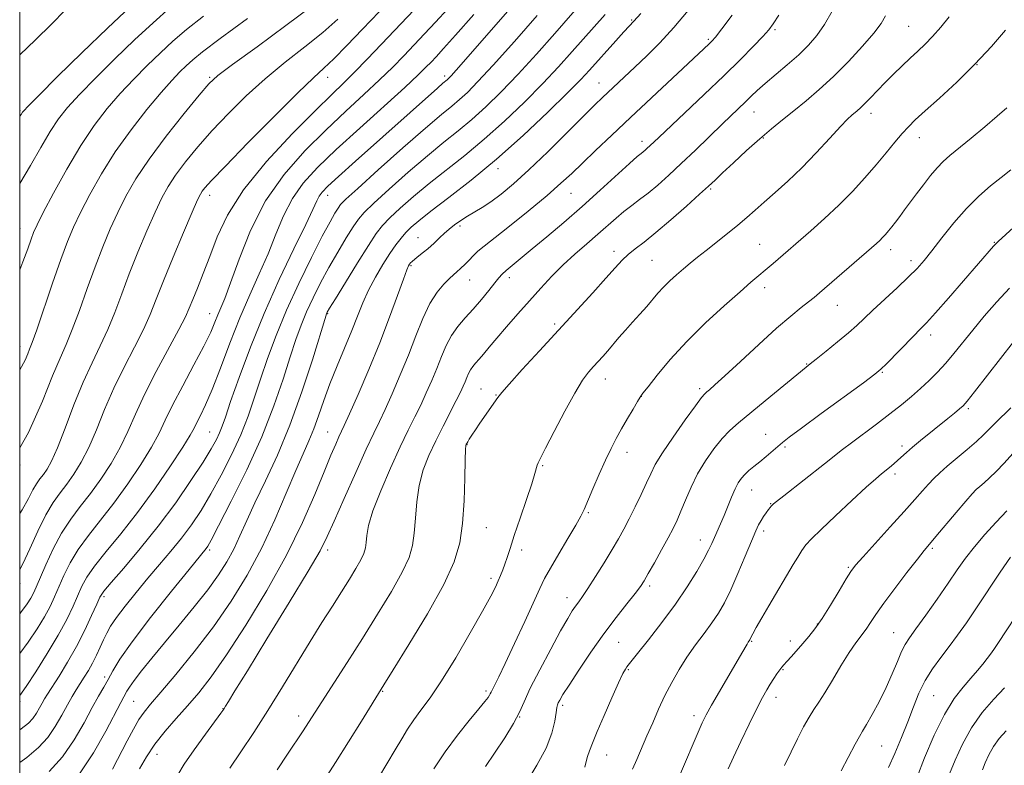
# Model space of a CAD drawing. Extents: x 2154800 to 2157700, y 284800 to 287700.
# Drawn here: x 2155000 to 2155292, y 285221 to 285442 of the extents above; entities that cross this region are included whole.
import ezdxf

# ---------------------------------------------------------------- set-up
doc = ezdxf.new("R2010")
doc.units = 0
doc.header["$MEASUREMENT"] = 0
for name, color, linetype, lineweight in [('CONTOUR INDEX', 41, 'Continuous', 13), ('CONTOUR INTERMEDIATE', 44, 'Continuous', 0), ('GRID LINE', 7, 'Continuous', 0), ('SPOT ELEVATION DTM', 2, 'Continuous', 13)]:
    doc.layers.add(name, color=color, linetype=linetype, lineweight=lineweight)

msp = doc.modelspace()

# ---------------------------------------------------------------- linework, layer by layer
at = {"layer": 'CONTOUR INDEX', "flags": 128}
for points, elevation in [([(2155000, 285254.498), (2155002.5119, 285257.85), (2155005.198, 285261.859), (2155007.354, 285265.439), (2155009.004, 285268.502), (2155010.347, 285271.323), (2155013.085, 285277.617), (2155014.91, 285281.3401), (2155017.287, 285285.323), (2155020.342, 285289.504), (2155023.9469, 285294.027), (2155027.917, 285299.087), (2155032.023, 285304.738), (2155035.873, 285310.465), (2155039.035, 285315.61), (2155041.271, 285319.78), (2155043.112, 285323.642), (2155045.287, 285328.128), (2155048.28, 285333.835), (2155051.608, 285340.013), (2155054.545, 285345.579), (2155056.549, 285349.709), (2155057.809, 285352.631), (2155058.699, 285354.833), (2155059.574, 285356.889), (2155060.727, 285359.719), (2155062.432, 285364.3279), (2155064.934, 285371.3391), (2155068.363, 285379.845), (2155072.82, 285388.558), (2155078.305, 285396.43), (2155084.416, 285403.381), (2155090.651, 285409.57), (2155096.561, 285415.13), (2155101.927, 285420.084), (2155106.581, 285424.43), (2155110.439, 285428.2), (2155113.734, 285431.579), (2155119.863, 285438.043), (2155123.154, 285441.548), (2155126.7931, 285445.502)], 1070), ([(2155076.235, 285220.09), (2155079.311, 285224.723), (2155083.918, 285231.616), (2155085.53, 285234.087), (2155089.473, 285240.259), (2155096.922, 285251.853), (2155101.452, 285258.957), (2155105.982, 285266.164), (2155110.071, 285272.907), (2155113.273, 285278.616), (2155115.281, 285282.96), (2155116.342, 285286.546), (2155116.845, 285290.217), (2155117.156, 285294.6), (2155117.545, 285299.457), (2155118.259, 285304.334), (2155119.486, 285308.886), (2155121.165, 285313.206), (2155123.173, 285317.4959), (2155125.363, 285321.8541), (2155129.266, 285329.4141), (2155130.507, 285331.907), (2155131.318, 285333.662), (2155131.886, 285335.025), (2155132.378, 285336.279), (2155132.8779, 285337.4559), (2155133.448, 285338.529), (2155134.146, 285339.5), (2155135.004, 285340.501), (2155136.048, 285341.692), (2155137.329, 285343.233), (2155139.002, 285345.268), (2155141.246, 285347.941), (2155144.159, 285351.312), (2155147.505, 285355.12), (2155150.965, 285359.021), (2155154.296, 285362.738), (2155157.563, 285366.253), (2155160.906, 285369.613), (2155164.403, 285372.846), (2155167.893, 285375.906), (2155171.156, 285378.727), (2155176.574, 285383.496), (2155178.923, 285385.465), (2155181.2009, 285387.216), (2155183.539, 285388.949), (2155186.069, 285390.9001), (2155188.915, 285393.276), (2155192.161, 285396.165), (2155195.884, 285399.626), (2155200.061, 285403.62), (2155208.053, 285411.367), (2155214.9851, 285418.019), (2155216.583, 285419.578), (2155218.356, 285421.256), (2155220.678, 285423.321), (2155227.278, 285428.893), (2155230.672, 285431.869), (2155233.561, 285434.6641), (2155236.038, 285437.53), (2155238.317, 285440.833), (2155240.56, 285444.797)], 1050), ([(2155000, 285338.511), (2155001.575, 285341.404), (2155002.373, 285343.294), (2155002.945, 285344.692), (2155003.716, 285346.677), (2155005.059, 285350.439), (2155009.754, 285364.1781), (2155012.198, 285371.205), (2155014.167, 285376.521), (2155015.9561, 285380.788), (2155018.025, 285385.14), (2155020.755, 285390.457), (2155024.193, 285396.589), (2155028.307, 285403.13), (2155032.973, 285409.655), (2155037.687, 285415.6679), (2155041.858, 285420.653), (2155045.043, 285424.255), (2155047.421, 285426.761), (2155049.321, 285428.616), (2155051.22, 285430.339), (2155054.172, 285432.729), (2155059.375, 285436.66), (2155067.424, 285442.57)], 1080), ([(2155017.7469, 285218.89), (2155021.867, 285225.1599), (2155025.474, 285231.552), (2155029.918, 285240.018), (2155031.75, 285243.369), (2155032.503, 285244.589), (2155033.864, 285246.503), (2155036.078, 285249.362), (2155039.117, 285253.131), (2155042.888, 285257.707), (2155047.225, 285262.918), (2155051.6649, 285268.321), (2155055.674, 285273.405), (2155058.85, 285277.802), (2155061.323, 285281.71), (2155063.354, 285285.472), (2155065.214, 285289.426), (2155067.207, 285293.896), (2155069.647, 285299.204), (2155072.745, 285305.624), (2155076.3, 285313.25), (2155080.01, 285322.129), (2155083.568, 285332.017), (2155086.65, 285341.52), (2155090.711, 285354.782), (2155090.864, 285355.209), (2155091.055, 285355.579), (2155091.757, 285356.77), (2155093.462, 285359.584), (2155096.43, 285364.437), (2155099.99, 285370.209), (2155103.241, 285375.396), (2155105.557, 285378.907), (2155107.423, 285381.3), (2155109.599, 285383.551), (2155112.684, 285386.43), (2155116.6311, 285389.901), (2155121.231, 285393.726), (2155131.757, 285402.049), (2155137.542, 285406.849), (2155143.544, 285412.222), (2155149.449, 285417.853), (2155154.887, 285423.329), (2155159.579, 285428.313), (2155163.6, 285432.776), (2155173.299, 285443.805)], 1060), ([(2155150.038, 285216.364), (2155153.164, 285221.431), (2155155.862, 285226.529), (2155157.563, 285230.968), (2155158.433, 285234.509), (2155158.8209, 285237.0299), (2155159.034, 285238.504), (2155159.214, 285239.302), (2155159.458, 285239.891), (2155159.906, 285240.744), (2155160.8609, 285242.35), (2155162.6679, 285245.2029), (2155165.5349, 285249.579), (2155169.126, 285254.894), (2155172.969, 285260.345), (2155176.6259, 285265.234), (2155179.797, 285269.286), (2155182.217, 285272.326), (2155183.762, 285274.351), (2155184.872, 285276.028), (2155186.128, 285278.193), (2155187.941, 285281.416), (2155190.043, 285285.195), (2155191.993, 285288.765), (2155193.473, 285291.586), (2155194.642, 285294.024), (2155195.78, 285296.672), (2155197.126, 285299.974), (2155198.762, 285303.77), (2155200.731, 285307.752), (2155203.0321, 285311.6279), (2155205.504, 285315.174), (2155207.942, 285318.185), (2155210.265, 285320.594), (2155212.868, 285322.884), (2155220.715, 285329.336), (2155232.817, 285339.376), (2155234.085, 285340.356), (2155235.856, 285341.7471), (2155238.745, 285344.037), (2155242.183, 285346.807), (2155245.406, 285349.484), (2155247.889, 285351.677), (2155250.074, 285353.734), (2155252.645, 285356.182), (2155259.806, 285362.859), (2155263.189, 285366.066), (2155265.707, 285368.599), (2155267.7841, 285370.945), (2155270.074, 285373.811), (2155273.066, 285377.674), (2155276.598, 285382.088), (2155280.344, 285386.373), (2155284.017, 285389.997), (2155287.48, 285392.992), (2155290.633, 285395.536), (2155293.432, 285397.813)], 1040), ([(2155226.409, 285221.411), (2155228.374, 285225.442), (2155230.293, 285229.286), (2155232.102, 285232.775), (2155233.722, 285235.69), (2155235.135, 285237.961), (2155236.576, 285240.1299), (2155238.3421, 285242.885), (2155240.617, 285246.667), (2155243.146, 285250.912), (2155245.559, 285254.806), (2155247.569, 285257.738), (2155250.608, 285261.757), (2155251.922, 285263.673), (2155253.528, 285266.08), (2155255.853, 285269.395), (2155259.113, 285273.795), (2155262.697, 285278.494), (2155265.784, 285282.4671), (2155267.832, 285285.038), (2155269.392, 285286.919), (2155271.295, 285289.167), (2155277.304, 285296.322), (2155280.122, 285299.655), (2155281.994, 285301.806), (2155283.204, 285303.074), (2155284.25, 285304.015), (2155285.547, 285305.109), (2155287.1819, 285306.554), (2155289.159, 285308.478), (2155291.466, 285310.946), (2155294.037, 285313.774)], 1030), ([(2155285.051, 285220.08), (2155285.874, 285222.12), (2155286.979, 285224.541), (2155288.363, 285227.027), (2155290.036, 285229.356), (2155292.079, 285231.665)], 1020)]:
    msp.add_lwpolyline(points, dxfattribs=dict(at, elevation=elevation))
at = {"layer": 'CONTOUR INTERMEDIATE', "flags": 128}
for points, elevation in [([(2155000, 285266.27), (2155000.255, 285266.569), (2155002.242, 285269.199), (2155003.319, 285270.92), (2155004.087, 285272.363), (2155004.899, 285274.131), (2155007.742, 285280.799), (2155009.913, 285285.522), (2155012.408, 285290.216), (2155015.1, 285294.313), (2155017.952, 285298.059), (2155020.95, 285301.905), (2155024.0459, 285306.19), (2155027.051, 285310.811), (2155029.739, 285315.554), (2155032.009, 285320.312), (2155034.244, 285325.4039), (2155036.95, 285331.258), (2155040.418, 285338.036), (2155047.136, 285350.508), (2155049.048, 285354.259), (2155050.203, 285356.838), (2155051.227, 285359.368), (2155052.618, 285362.762), (2155054.361, 285367.075), (2155056.308, 285372.151), (2155058.473, 285377.8871), (2155061.51, 285384.399), (2155066.23, 285391.8611), (2155073.038, 285400.21), (2155080.696, 285408.455), (2155087.561, 285415.372), (2155092.438, 285420.135), (2155095.942, 285423.5089), (2155099.14, 285426.661), (2155102.885, 285430.512), (2155107.171, 285435.016), (2155124.5041, 285453.324)], 1072), ([(2155000, 285279.385), (2155000.946, 285281.113), (2155002.989, 285285.5671), (2155005.345, 285290.751), (2155007.727, 285295.583), (2155009.917, 285299.263), (2155011.964, 285302.11), (2155013.984, 285304.723), (2155016.07, 285307.642), (2155018.228, 285311.157), (2155020.443, 285315.498), (2155022.72, 285320.795), (2155025.159, 285326.7799), (2155027.882, 285333.084), (2155030.924, 285339.349), (2155033.97, 285345.255), (2155036.617, 285350.491), (2155038.626, 285354.96), (2155040.413, 285359.43), (2155042.557, 285364.884), (2155045.423, 285371.871), (2155048.511, 285379.205), (2155051.104, 285385.269), (2155052.683, 285388.882), (2155053.512, 285390.616), (2155054.053, 285391.484), (2155054.853, 285392.4929), (2155056.804, 285394.634), (2155060.888, 285398.896), (2155067.588, 285405.76), (2155075.405, 285413.671), (2155082.343, 285420.571), (2155086.966, 285424.992), (2155090.071, 285427.849), (2155093.017, 285430.649), (2155096.864, 285434.562), (2155101.484, 285439.407), (2155111.361, 285449.832)], 1074), ([(2155008.742, 285219.577), (2155012.651, 285223.972), (2155016.11, 285228.97), (2155019.058, 285234.035), (2155021.4761, 285238.507), (2155023.376, 285241.914), (2155024.895, 285244.541), (2155026.2, 285246.861), (2155027.56, 285249.3951), (2155029.652, 285252.8591), (2155033.256, 285258.019), (2155038.753, 285265.2), (2155044.928, 285272.9689), (2155050.1711, 285279.451), (2155055.204, 285285.616), (2155055.661, 285286.29), (2155056.693, 285288.138), (2155058.9089, 285292.335), (2155062.658, 285299.607), (2155067.242, 285308.9081), (2155071.706, 285318.743), (2155075.288, 285327.836), (2155078.014, 285335.772), (2155080.105, 285342.35), (2155081.788, 285347.51), (2155083.311, 285351.747), (2155084.928, 285355.6919), (2155086.844, 285359.857), (2155089.06, 285364.271), (2155091.529, 285368.841), (2155094.158, 285373.414), (2155096.6711, 285377.594), (2155098.747, 285380.9229), (2155100.275, 285383.191), (2155101.99, 285385.178), (2155104.834, 285387.913), (2155109.423, 285392.092), (2155115.056, 285397.087), (2155120.705, 285401.9401), (2155125.576, 285405.938), (2155129.833, 285409.356), (2155133.874, 285412.714), (2155138.058, 285416.476), (2155142.571, 285420.871), (2155147.557, 285426.071), (2155153.018, 285432.069), (2155158.396, 285438.144), (2155166.4, 285447.295)], 1062), ([(2155000, 285315.412), (2155002.613, 285320.034), (2155006.798, 285329.3151), (2155009.746, 285336.736), (2155011.937, 285341.977), (2155013.759, 285346.086), (2155015.578, 285350.456), (2155017.674, 285356.109), (2155019.973, 285362.596), (2155022.318, 285369.098), (2155024.586, 285374.971), (2155026.808, 285380.26), (2155029.0521, 285385.183), (2155031.449, 285389.996), (2155034.383, 285395.107), (2155038.295, 285400.967), (2155043.364, 285407.74), (2155048.693, 285414.456), (2155053.118, 285419.8629), (2155055.982, 285423.199), (2155058.657, 285425.668), (2155063.02, 285428.965), (2155070.263, 285434.249), (2155078.836, 285440.526), (2155086.501, 285446.265)], 1078), ([(2155000, 285413.632), (2155000.432, 285414.211), (2155000.831, 285414.821), (2155001.194, 285415.294), (2155002.472, 285416.628), (2155005.618, 285419.792), (2155011.222, 285425.377), (2155018.418, 285432.465), (2155025.977, 285439.761), (2155032.81, 285446.145)], 1086), ([(2155000, 285393.683), (2155003.23, 285399.027), (2155006.2919, 285404.393), (2155009.053, 285409.143), (2155011.509, 285412.887), (2155014.175, 285416.242), (2155017.698, 285420.079), (2155022.5041, 285425.011), (2155028.155, 285430.625), (2155033.9911, 285436.252), (2155039.476, 285441.343), (2155044.546, 285445.835)], 1084), ([(2155000, 285231.9), (2155000.444, 285232.202), (2155002.591, 285233.905), (2155003.915, 285235.333), (2155004.978, 285236.869), (2155005.895, 285238.443), (2155006.6721, 285239.869), (2155007.364, 285241.081), (2155008.235, 285242.488), (2155011.66, 285247.857), (2155014.18, 285251.984), (2155016.815, 285256.638), (2155019.249, 285261.421), (2155021.295, 285265.787), (2155022.799, 285269.159), (2155023.772, 285271.253), (2155024.903, 285272.978), (2155027.046, 285275.538), (2155030.796, 285279.841), (2155035.7, 285285.605), (2155041.046, 285292.25), (2155046.184, 285299.1771), (2155050.715, 285305.7251), (2155054.306, 285311.212), (2155056.7351, 285315.158), (2155058.2451, 285317.882), (2155059.192, 285319.904), (2155059.941, 285321.824), (2155060.893, 285324.569), (2155062.457, 285329.1491), (2155064.95, 285336.249), (2155068.304, 285345.264), (2155072.358, 285355.264), (2155076.86, 285365.308), (2155081.2, 285374.404), (2155084.675, 285381.548), (2155086.799, 285386.059), (2155087.932, 285388.549), (2155088.6481, 285389.953), (2155089.537, 285391.162), (2155091.244, 285392.895), (2155094.431, 285395.8259), (2155099.469, 285400.359), (2155123.67, 285421.964), (2155125.316, 285423.406), (2155126.539, 285424.445), (2155126.948, 285424.827), (2155127.72, 285425.647), (2155129.199, 285427.303), (2155145.182, 285445.539)], 1066), ([(2155000, 285431.847), (2155004.703, 285436.325), (2155009.394, 285440.896), (2155013.474, 285445.04)], 1088), ([(2155035.521, 285220.346), (2155037.524, 285223.913), (2155040.04, 285227.713), (2155043.0261, 285231.521), (2155046.303, 285235.295), (2155049.658, 285239.039), (2155052.996, 285242.907), (2155056.698, 285247.645), (2155061.263, 285254.149), (2155066.963, 285262.96), (2155073.156, 285273.214), (2155078.97, 285283.6959), (2155083.707, 285293.336), (2155087.368, 285301.666), (2155090.125, 285308.364), (2155092.146, 285313.228), (2155093.5711, 285316.534), (2155094.537, 285318.681), (2155096.1089, 285322.082), (2155097.645, 285325.51), (2155100.1699, 285331.254), (2155103.329, 285338.627), (2155106.596, 285346.576), (2155109.513, 285354.123), (2155111.894, 285360.592), (2155113.623, 285365.385), (2155114.645, 285368.128), (2155115.163, 285369.357), (2155115.439, 285369.83), (2155115.719, 285370.199), (2155116.177, 285370.6751), (2155116.968, 285371.36), (2155118.171, 285372.31), (2155119.564, 285373.384), (2155120.853, 285374.398), (2155121.825, 285375.221), (2155122.61, 285375.956), (2155124.435, 285377.754), (2155125.676, 285378.914), (2155127.131, 285380.177), (2155128.783, 285381.484), (2155130.603, 285382.793), (2155132.56, 285384.064), (2155136.928, 285386.653), (2155139.514, 285388.329), (2155142.5259, 285390.542), (2155146.199, 285393.582), (2155150.796, 285397.756), (2155156.365, 285403.136), (2155162.105, 285408.84), (2155166.998, 285413.749), (2155170.323, 285417.054), (2155172.534, 285419.2), (2155182.102, 285428.169), (2155185.653, 285431.531), (2155189.58, 285435.439), (2155193.718, 285439.928), (2155197.903, 285444.946)], 1056), ([(2155000, 285242.07), (2155001.938, 285244.779), (2155004.769, 285249.1301), (2155008.155, 285254.52), (2155011.39, 285259.958), (2155013.921, 285264.641), (2155015.796, 285268.515), (2155018.429, 285274.435), (2155019.906, 285277.159), (2155022.167, 285280.431), (2155025.584, 285284.695), (2155029.943, 285289.994), (2155034.884, 285296.268), (2155040, 285303.286), (2155044.696, 285310.119), (2155048.3319, 285315.666), (2155050.489, 285319.171), (2155051.634, 285321.263), (2155052.456, 285322.916), (2155053.5361, 285325.023), (2155055.0299, 285328.141), (2155056.985, 285332.749), (2155059.415, 285339.088), (2155062.188, 285346.459), (2155065.136, 285353.931), (2155068.101, 285360.768), (2155070.949, 285367.02), (2155073.554, 285372.938), (2155075.866, 285378.699), (2155078.147, 285384.197), (2155080.734, 285389.255), (2155083.965, 285393.836), (2155088.186, 285398.455), (2155093.741, 285403.768), (2155100.685, 285410.125), (2155114.022, 285422.199), (2155117.993, 285425.888), (2155120.297, 285428.141), (2155121.783, 285429.687), (2155123.271, 285431.266), (2155125.475, 285433.665), (2155129.0819, 285437.68), (2155134.482, 285443.764)], 1068), ([(2155000, 285222.255), (2155002.08, 285223.7331), (2155005.61, 285226.706), (2155008.283, 285229.6519), (2155010.547, 285232.924), (2155012.5, 285236.276), (2155014.154, 285239.313), (2155015.537, 285241.753), (2155016.7511, 285243.753), (2155019.121, 285247.482), (2155020.357, 285249.511), (2155021.584, 285251.704), (2155022.764, 285254.054), (2155023.862, 285256.416), (2155024.847, 285258.606), (2155025.752, 285260.548), (2155026.886, 285262.583), (2155028.622, 285265.161), (2155031.216, 285268.589), (2155034.44, 285272.607), (2155037.947, 285276.817), (2155041.437, 285280.897), (2155044.793, 285284.844), (2155047.946, 285288.732), (2155050.869, 285292.674), (2155053.698, 285296.924), (2155056.608, 285301.773), (2155059.697, 285307.383), (2155062.744, 285313.395), (2155065.449, 285319.324), (2155067.614, 285324.83), (2155069.453, 285330.17), (2155071.281, 285335.749), (2155073.382, 285341.905), (2155075.911, 285348.712), (2155078.993, 285356.174), (2155082.633, 285364.134), (2155086.3619, 285371.771), (2155089.595, 285378.098), (2155091.886, 285382.392), (2155093.352, 285384.979), (2155094.253, 285386.45), (2155094.994, 285387.475), (2155096.5559, 285389.056), (2155100.068, 285392.274), (2155106.162, 285397.753), (2155113.482, 285404.273), (2155120.1781, 285410.155), (2155124.851, 285414.14), (2155127.908, 285416.663), (2155130.206, 285418.58), (2155132.572, 285420.73), (2155135.693, 285423.8891), (2155140.226, 285428.814), (2155146.457, 285435.8261), (2155153.192, 285443.513)], 1064), ([(2155000, 285368.179), (2155000.964, 285370.5439), (2155002.395, 285374.397), (2155003.379, 285377.205), (2155004.134, 285379.225), (2155005.152, 285381.46), (2155006.999, 285385.097), (2155010.051, 285390.908), (2155013.933, 285397.985), (2155018.085, 285405.006), (2155022.064, 285410.936), (2155025.909, 285415.913), (2155029.778, 285420.366), (2155033.774, 285424.633), (2155037.788, 285428.693), (2155041.656, 285432.434), (2155045.354, 285435.845), (2155049.404, 285439.315), (2155054.469, 285443.332)], 1082), ([(2155000, 285295.961), (2155000.755, 285297.099), (2155002.602, 285300.447), (2155003.8879, 285302.972), (2155004.9829, 285304.811), (2155006.007, 285306.235), (2155007.017, 285307.542), (2155008.093, 285309.094), (2155009.406, 285311.503), (2155011.146, 285315.442), (2155013.431, 285321.279), (2155016.074, 285328.1559), (2155018.814, 285334.91), (2155021.431, 285340.663), (2155023.8639, 285345.671), (2155026.098, 285350.473), (2155028.15, 285355.535), (2155030.193, 285361.013), (2155032.438, 285366.991), (2155035.005, 285373.421), (2155037.659, 285379.733), (2155040.078, 285385.226), (2155042.066, 285389.439), (2155043.948, 285392.862), (2155046.174, 285396.226), (2155049.109, 285400.116), (2155052.749, 285404.5449), (2155057.0029, 285409.38), (2155061.785, 285414.479), (2155067.0311, 285419.67), (2155072.681, 285424.768), (2155078.614, 285429.62), (2155084.454, 285434.187), (2155089.7591, 285438.457), (2155094.214, 285442.434)], 1076), ([(2155027.487, 285220.323), (2155031.797, 285228.6721), (2155033.659, 285232.145), (2155035.304, 285234.962), (2155036.83, 285237.175), (2155038.774, 285239.557), (2155041.781, 285243.058), (2155046.265, 285248.359), (2155051.706, 285255.051), (2155057.355, 285262.458), (2155062.595, 285270.036), (2155067.343, 285277.7769), (2155071.65, 285285.813), (2155075.542, 285294.113), (2155078.944, 285302.022), (2155081.757, 285308.728), (2155083.934, 285313.696), (2155085.641, 285317.509), (2155087.097, 285321.025), (2155088.511, 285324.955), (2155090.041, 285329.416), (2155091.833, 285334.374), (2155093.961, 285339.732), (2155098.292, 285350.148), (2155100.016, 285354.485), (2155101.583, 285358.3581), (2155103.29, 285362.108), (2155105.339, 285365.964), (2155107.547, 285369.7), (2155109.637, 285372.974), (2155111.403, 285375.543), (2155112.927, 285377.538), (2155114.364, 285379.19), (2155115.945, 285380.769), (2155118.206, 285382.715), (2155121.758, 285385.512), (2155127.027, 285389.536), (2155133.682, 285394.743), (2155141.21, 285400.984), (2155149.031, 285407.967), (2155156.327, 285414.835), (2155162.217, 285420.587), (2155166.1319, 285424.547), (2155168.737, 285427.331), (2155176.461, 285435.997), (2155178.838, 285438.625), (2155180.416, 285440.326), (2155181.873, 285441.841), (2155183.911, 285444.113)], 1058), ([(2155046.842, 285218.595), (2155048.692, 285221.713), (2155051.652, 285226.033), (2155055.0299, 285230.693), (2155059.596, 285236.863), (2155060.4321, 285238.046), (2155060.9809, 285238.918), (2155061.841, 285240.343), (2155063.7329, 285243.453), (2155067.407, 285249.444), (2155073.2, 285258.859), (2155079.791, 285269.607), (2155085.441, 285278.945), (2155088.924, 285284.967), (2155091.042, 285289.14), (2155093.106, 285293.7721), (2155096.078, 285300.487), (2155099.516, 285308.17), (2155102.628, 285315.024), (2155104.849, 285319.778), (2155106.514, 285323.256), (2155108.185, 285326.811), (2155110.285, 285331.478), (2155112.677, 285337.024), (2155115.088, 285342.901), (2155117.308, 285348.603), (2155119.391, 285353.79), (2155121.4551, 285358.163), (2155123.565, 285361.505), (2155125.563, 285363.914), (2155127.237, 285365.569), (2155128.461, 285366.675), (2155129.455, 285367.549), (2155130.528, 285368.536), (2155131.8821, 285369.8641), (2155135.435, 285373.485), (2155135.647, 285373.658), (2155144.487, 285380.707), (2155150.523, 285385.57), (2155156.145, 285390.202), (2155160.27, 285393.78), (2155163.436, 285396.726), (2155166.588, 285399.771), (2155170.503, 285403.518), (2155175.291, 285408.05), (2155180.896, 285413.32), (2155204.169, 285435.094), (2155204.915, 285435.849), (2155205.9689, 285437.096), (2155207.87, 285439.531), (2155210.928, 285443.555)], 1054), ([(2155062.203, 285220.554), (2155065.453, 285225.393), (2155069.292, 285231.179), (2155073.487, 285237.686), (2155077.807, 285244.647), (2155085.996, 285258.111), (2155089.501, 285263.75), (2155092.572, 285268.595), (2155095.266, 285272.814), (2155097.614, 285276.535), (2155099.551, 285279.716), (2155100.987, 285282.273), (2155101.876, 285284.197), (2155102.346, 285285.785), (2155102.569, 285287.411), (2155102.758, 285289.468), (2155103.291, 285292.428), (2155104.587, 285296.784), (2155106.895, 285302.752), (2155109.7831, 285309.445), (2155112.651, 285315.702), (2155115.032, 285320.65), (2155116.99, 285324.5901), (2155118.725, 285328.113), (2155120.396, 285331.692), (2155121.997, 285335.343), (2155123.487, 285338.9631), (2155124.857, 285342.455), (2155126.248, 285345.735), (2155127.836, 285348.723), (2155129.752, 285351.392), (2155131.938, 285353.918), (2155134.292, 285356.528), (2155136.686, 285359.344), (2155138.897, 285362.073), (2155140.681, 285364.318), (2155141.905, 285365.821), (2155142.891, 285366.891), (2155144.073, 285367.975), (2155145.836, 285369.468), (2155151.75, 285374.365), (2155156.074, 285377.974), (2155161.09, 285382.229), (2155166.489, 285386.92), (2155171.916, 285391.77), (2155180.6, 285399.677), (2155182.857, 285401.693), (2155183.989, 285402.654), (2155184.59, 285403.132), (2155185.159, 285403.607), (2155185.8081, 285404.185), (2155186.553, 285404.8769), (2155189.194, 285407.394), (2155202.7029, 285420.134), (2155208.445, 285425.631), (2155213.37, 285430.462), (2155217.261, 285434.385), (2155220.052, 285437.281), (2155221.811, 285439.217), (2155223.137, 285441.001), (2155224.759, 285443.621)], 1052), ([(2155090.135, 285217.026), (2155093.491, 285222.218), (2155097.35, 285228.34), (2155101.1631, 285234.472), (2155107.844, 285245.259), (2155110.607, 285249.688), (2155115.229, 285257.1531), (2155120.701, 285266.267), (2155125.559, 285274.96), (2155128.685, 285281.7229), (2155130.337, 285287.3071), (2155131.122, 285293.023), (2155131.553, 285299.733), (2155131.798, 285306.487), (2155131.932, 285311.885), (2155132.023, 285314.917), (2155132.106, 285316.137), (2155132.206, 285316.487), (2155132.358, 285316.774), (2155132.637, 285317.252), (2155133.124, 285318.038), (2155133.8899, 285319.226), (2155134.944, 285320.814), (2155136.283, 285322.777), (2155141.59, 285330.36), (2155142.727, 285331.789), (2155144.9459, 285334.319), (2155148.822, 285338.607), (2155153.9, 285344.1699), (2155169.6951, 285361.393), (2155173.589, 285365.6879), (2155176.3449, 285368.783), (2155178.3499, 285370.976), (2155180.139, 285372.696), (2155182.201, 285374.368), (2155184.848, 285376.401), (2155188.345, 285379.2), (2155192.762, 285382.961), (2155197.387, 285387.031), (2155201.309, 285390.549), (2155203.9289, 285392.939), (2155205.8859, 285394.766), (2155208.127, 285396.883), (2155211.343, 285399.898), (2155215.198, 285403.454), (2155219.1, 285406.95), (2155222.606, 285409.941), (2155225.867, 285412.598), (2155229.187, 285415.246), (2155232.811, 285418.176), (2155236.758, 285421.5361), (2155240.994, 285425.44), (2155245.399, 285429.879), (2155249.529, 285434.358), (2155252.859, 285438.263), (2155255.034, 285441.165), (2155256.389, 285443.393)], 1048), ([(2155106.205, 285217.69), (2155111.164, 285225.977), (2155113.117, 285229.295), (2155114.8561, 285232.169), (2155116.6659, 285234.876), (2155118.816, 285237.756), (2155121.509, 285241.403), (2155124.9351, 285246.473), (2155129.117, 285253.263), (2155133.425, 285260.631), (2155137.064, 285267.075), (2155139.451, 285271.472), (2155140.839, 285274.209), (2155141.69, 285276.0529), (2155142.393, 285277.663), (2155143.046, 285279.265), (2155143.672, 285280.98), (2155144.323, 285282.98), (2155145.171, 285285.661), (2155146.414, 285289.471), (2155148.146, 285294.587), (2155150.026, 285300.095), (2155151.603, 285304.808), (2155152.547, 285307.836), (2155153.224, 285310.318), (2155153.501, 285311.008), (2155154.201, 285312.379), (2155155.718, 285315.317), (2155158.268, 285320.31), (2155161.3589, 285326.263), (2155164.323, 285331.683), (2155166.643, 285335.437), (2155168.413, 285337.819), (2155169.881, 285339.484), (2155171.262, 285340.991), (2155172.646, 285342.525), (2155174.094, 285344.179), (2155177.39, 285348.073), (2155179.32, 285350.3), (2155181.451, 285352.6721), (2155183.624, 285355.062), (2155185.641, 285357.322), (2155188.963, 285361.21), (2155190.617, 285363.022), (2155192.489, 285364.866), (2155194.509, 285366.707), (2155196.549, 285368.48), (2155198.545, 285370.165), (2155200.682, 285371.915), (2155203.213, 285373.93), (2155209.566, 285378.921), (2155212.672, 285381.427), (2155215.318, 285383.667), (2155217.778, 285385.837), (2155220.465, 285388.226), (2155223.7, 285391.08), (2155227.439, 285394.468), (2155231.546, 285398.418), (2155235.824, 285402.835), (2155239.825, 285407.137), (2155243.041, 285410.62), (2155245.121, 285412.7849), (2155246.351, 285413.949), (2155247.9929, 285415.296), (2155248.977, 285416.167), (2155250.254, 285417.412), (2155251.919, 285419.145), (2155253.933, 285421.272), (2155256.224, 285423.648), (2155258.708, 285426.1271), (2155261.244, 285428.578), (2155263.679, 285430.869), (2155265.912, 285432.939), (2155268.056, 285434.995), (2155270.279, 285437.312), (2155272.688, 285440.0691), (2155275.155, 285443.045)], 1046), ([(2155122.661, 285220.402), (2155125.954, 285225.42), (2155129.602, 285230.3319), (2155133.126, 285234.698), (2155135.9779, 285238.11), (2155137.764, 285240.292), (2155138.689, 285241.5059), (2155139.108, 285242.153), (2155139.3429, 285242.6), (2155139.5759, 285243.101), (2155139.953, 285243.878), (2155140.633, 285245.211), (2155141.827, 285247.6041), (2155143.757, 285251.619), (2155146.498, 285257.475), (2155149.526, 285264.032), (2155153.9809, 285273.7801), (2155155.41, 285276.719), (2155157.1291, 285279.853), (2155159.586, 285284.036), (2155162.324, 285288.614), (2155164.661, 285292.56), (2155166.126, 285295.193), (2155167.088, 285297.213), (2155169.672, 285303.3), (2155171.551, 285307.614), (2155173.441, 285311.809), (2155175.103, 285315.285), (2155176.633, 285318.246), (2155178.211, 285321.098), (2155179.936, 285324.099), (2155181.5971, 285326.929), (2155182.902, 285329.122), (2155183.718, 285330.446), (2155184.548, 285331.607), (2155186.052, 285333.548), (2155188.751, 285336.967), (2155192.616, 285341.596), (2155197.479, 285346.924), (2155203.057, 285352.43), (2155208.615, 285357.545), (2155213.303, 285361.69), (2155216.512, 285364.471), (2155223.108, 285370.077), (2155234.22, 285379.6781), (2155238.304, 285383.319), (2155242.5371, 285387.298), (2155246.5499, 285391.369), (2155250.245, 285395.389), (2155253.592, 285399.237), (2155256.563, 285402.793), (2155259.135, 285405.926), (2155261.288, 285408.504), (2155263.115, 285410.529), (2155265.162, 285412.541), (2155268.087, 285415.216), (2155272.329, 285419.045), (2155277.443, 285423.7901), (2155282.767, 285429.03), (2155287.6931, 285434.3189), (2155291.847, 285439.111)], 1044), ([(2155137.897, 285221.081), (2155140.566, 285224.972), (2155143.593, 285229.558), (2155146.229, 285233.84), (2155147.977, 285237.164), (2155149.369, 285240.268), (2155151.19, 285244.235), (2155153.97, 285249.745), (2155157.213, 285255.864), (2155160.162, 285261.254), (2155162.245, 285264.906), (2155163.612, 285267.127), (2155164.596, 285268.555), (2155165.516, 285269.801), (2155166.648, 285271.38), (2155168.258, 285273.785), (2155170.492, 285277.3), (2155173.019, 285281.389), (2155175.393, 285285.311), (2155177.289, 285288.5359), (2155178.878, 285291.39), (2155180.4541, 285294.408), (2155182.222, 285297.95), (2155184.019, 285301.672), (2155185.592, 285305.05), (2155186.831, 285307.786), (2155188.1961, 285310.475), (2155190.29, 285313.936), (2155193.461, 285318.648), (2155197.032, 285323.722), (2155200.074, 285327.929), (2155201.904, 285330.369), (2155202.831, 285331.471), (2155203.414, 285331.996), (2155204.213, 285332.668), (2155205.801, 285334.077), (2155208.754, 285336.775), (2155213.37, 285341.047), (2155218.847, 285346.091), (2155224.105, 285350.838), (2155228.2819, 285354.443), (2155231.37, 285356.971), (2155233.577, 285358.715), (2155235.189, 285360.012), (2155236.809, 285361.3751), (2155252.225, 285374.694), (2155253.678, 285375.973), (2155254.65, 285376.881), (2155255.5, 285377.745), (2155256.341, 285378.672), (2155257.222, 285379.706), (2155258.192, 285380.895), (2155259.288, 285382.291), (2155260.547, 285383.943), (2155261.9991, 285385.89), (2155265.5139, 285390.645), (2155267.56, 285393.373), (2155269.653, 285396.063), (2155271.629, 285398.414), (2155273.431, 285400.266), (2155275.4271, 285402.02), (2155281.697, 285407.196), (2155285.721, 285410.553), (2155289.437, 285413.676), (2155292.298, 285416.1151)], 1042), ([(2155167.297, 285220.871), (2155167.745, 285222.51), (2155168.127, 285224.058), (2155168.665, 285225.728), (2155169.558, 285227.991), (2155171.002, 285231.39), (2155173.07, 285236.169), (2155175.358, 285241.394), (2155177.341, 285245.835), (2155178.626, 285248.575), (2155179.344, 285249.942), (2155179.7581, 285250.577), (2155180.175, 285251.124), (2155182.964, 285254.579), (2155186.165, 285258.568), (2155190.15, 285263.675), (2155194.188, 285269.133), (2155197.667, 285274.268), (2155200.453, 285278.771), (2155202.53, 285282.424), (2155203.931, 285285.114), (2155204.887, 285287.148), (2155205.679, 285288.937), (2155207.495, 285292.967), (2155208.544, 285295.401), (2155210.779, 285300.877), (2155211.824, 285303.279), (2155212.755, 285305.081), (2155213.665, 285306.427), (2155214.683, 285307.559), (2155215.918, 285308.692), (2155217.3891, 285309.923), (2155219.096, 285311.322), (2155220.998, 285312.907), (2155225.879, 285317.045), (2155227.819, 285318.565), (2155231.435, 285321.267), (2155237.3169, 285325.593), (2155249.815, 285334.734), (2155253.191, 285337.228), (2155255.016, 285338.72), (2155256.646, 285340.321), (2155264.661, 285348.546), (2155266.643, 285350.544), (2155268.525, 285352.5), (2155271.144, 285355.382), (2155275.025, 285359.794), (2155279.446, 285364.882), (2155288.347, 285375.22), (2155288.8871, 285375.81), (2155289.703, 285376.58), (2155294.281, 285380.694)], 1038), ([(2155181.462, 285220.319), (2155182.696, 285223.174), (2155185.733, 285230.149), (2155187.414, 285234.0449), (2155189.185, 285238.059), (2155191.061, 285242.073), (2155193.062, 285245.989), (2155195.221, 285249.793), (2155197.574, 285253.487), (2155200.1141, 285257.063), (2155202.656, 285260.453), (2155204.97, 285263.577), (2155206.913, 285266.458), (2155208.676, 285269.54), (2155210.539, 285273.371), (2155212.673, 285278.241), (2155214.8351, 285283.402), (2155216.672, 285287.844), (2155217.9379, 285290.824), (2155218.793, 285292.663), (2155219.5, 285293.944), (2155220.26, 285295.135), (2155221.026, 285296.24), (2155221.693, 285297.146), (2155222.18, 285297.776), (2155222.526, 285298.19), (2155222.797, 285298.483), (2155223.146, 285298.812), (2155224.086, 285299.584), (2155226.216, 285301.2679), (2155238.268, 285310.705), (2155243.617, 285314.92), (2155246.252, 285316.936), (2155253.702, 285322.5021), (2155257.628, 285325.472), (2155261.061, 285328.157), (2155264.045, 285330.61), (2155266.741, 285332.968), (2155269.293, 285335.356), (2155271.759, 285337.847), (2155274.181, 285340.503), (2155276.62, 285343.394), (2155282.193, 285350.274), (2155285.611, 285354.395), (2155289.314, 285358.685), (2155293.058, 285362.773)], 1036), ([(2155195.61, 285219.016), (2155200.878, 285231.251), (2155202.108, 285234.004), (2155203.267, 285236.338), (2155204.853, 285239.205), (2155207.178, 285243.238), (2155213.829, 285254.645), (2155215.38, 285257.342), (2155215.726, 285257.913), (2155216.172, 285258.567), (2155216.272, 285258.747), (2155216.585, 285259.425), (2155217.067, 285260.36), (2155218.082, 285262.195), (2155219.763, 285265.137), (2155221.794, 285268.64), (2155229.015, 285280.898), (2155230.346, 285283.095), (2155231.603, 285285.054), (2155232.801, 285286.68), (2155234.467, 285288.511), (2155237.258, 285291.248), (2155241.524, 285295.289), (2155246.385, 285299.831), (2155250.656, 285303.7709), (2155253.455, 285306.292), (2155255.121, 285307.721), (2155257.502, 285309.653), (2155258.771, 285310.71), (2155260.013, 285311.788), (2155262.5451, 285314.092), (2155264.337, 285315.644), (2155266.748, 285317.633), (2155274.766, 285324.101), (2155276.79, 285325.758), (2155278.286, 285327.002), (2155279.317, 285327.929), (2155280.53, 285329.302), (2155282.718, 285332.05), (2155294.223, 285346.818)], 1034), ([(2155209.776, 285220.349), (2155211.362, 285223.829), (2155213.549, 285228.486), (2155216.001, 285233.616), (2155218.25, 285238.207), (2155219.942, 285241.504), (2155221.194, 285243.761), (2155222.241, 285245.491), (2155223.263, 285247.095), (2155224.224, 285248.544), (2155225.034, 285249.7), (2155225.659, 285250.505), (2155226.292, 285251.223), (2155227.178, 285252.1979), (2155228.494, 285253.677), (2155231.87, 285257.5171), (2155233.612, 285259.5249), (2155235.464, 285261.852), (2155237.604, 285264.908), (2155240.104, 285268.881), (2155242.619, 285273.082), (2155244.696, 285276.6), (2155246.105, 285278.8691), (2155247.4949, 285280.692), (2155249.736, 285283.212), (2155257.779, 285292.013), (2155261.918, 285296.582), (2155265.047, 285300.108), (2155267.3049, 285302.696), (2155269.057, 285304.683), (2155270.657, 285306.391), (2155272.414, 285308.089), (2155274.622, 285310.033), (2155280.495, 285314.907), (2155283.259, 285317.272), (2155285.374, 285319.251), (2155288.899, 285322.842), (2155293.486, 285327.312)], 1032), ([(2155243.2491, 285219.762), (2155247.389, 285227.704), (2155248.627, 285229.974), (2155249.564, 285231.565), (2155250.708, 285233.474), (2155252.422, 285236.451), (2155254.496, 285240.263), (2155256.574, 285244.431), (2155258.368, 285248.507), (2155259.854, 285252.162), (2155261.075, 285255.098), (2155262.14, 285257.212), (2155263.425, 285259.18), (2155265.37, 285261.874), (2155268.243, 285265.881), (2155271.613, 285270.647), (2155274.878, 285275.334), (2155277.606, 285279.31), (2155280.061, 285282.782), (2155282.678, 285286.16), (2155285.758, 285289.7459), (2155289.0691, 285293.388), (2155292.243, 285296.825)], 1028), ([(2155257.238, 285220.766), (2155259.154, 285224.96), (2155261.084, 285229.618), (2155262.919, 285234.319), (2155264.597, 285238.714), (2155266.263, 285242.765), (2155268.115, 285246.506), (2155270.291, 285249.987), (2155272.699, 285253.304), (2155275.189, 285256.568), (2155277.674, 285259.922), (2155280.311, 285263.649), (2155283.321, 285268.068), (2155290.325, 285278.605), (2155293.364, 285283.086)], 1026), ([(2155265.592, 285217.7339), (2155267.941, 285223.64), (2155270.793, 285230.312), (2155273.803, 285236.485), (2155276.676, 285241.187), (2155279.3, 285244.611), (2155281.61, 285247.241), (2155283.556, 285249.479), (2155285.151, 285251.404), (2155286.426, 285253.012), (2155287.445, 285254.357), (2155288.419, 285255.728), (2155289.595, 285257.471), (2155297.435, 285269.374)], 1024), ([(2155275.322, 285218.907), (2155276.935, 285222.909), (2155279.104, 285227.657), (2155281.818, 285232.534), (2155285.01, 285237.019), (2155288.393, 285240.971), (2155291.625, 285244.343)], 1022)]:
    msp.add_lwpolyline(points, dxfattribs=dict(at, elevation=elevation))
at = {"layer": 'GRID LINE', "flags": 128}
msp.add_lwpolyline([(2155000, 285000), (2157500, 285000), (2157500, 287500), (2155000, 287500), (2155000, 285000)], dxfattribs=at)
at = {"layer": 'SPOT ELEVATION DTM'}
for p in [(2155181.22, 285442.14, 1058.14), (2155223.64, 285439.26, 1051.77), (2155263.21, 285440.26, 1046.99), (2155203.87, 285436.43, 1054.24), (2155283.45, 285428.92, 1044), (2155056.22, 285425.18, 1078.2), (2155091.22, 285425.18, 1073.37), (2155125.86, 285425.53, 1066.37), (2155171.54, 285423.5, 1056.76), (2155000.05, 285415.36, 1086.19), (2155217.38, 285414.89, 1049.22), (2155252.01, 285414.52, 1045.47), (2155220.19, 285407.2, 1047.87), (2155266.34, 285407.33, 1043.35), (2155184.22, 285406.19, 1052.5), (2155141.58, 285398.08, 1057.49), (2155204.55, 285392.1, 1047.81), (2155056.22, 285390.18, 1073.45), (2155091.22, 285390.18, 1065.35), (2155163.24, 285390.83, 1053.15), (2155000.05, 285380.36, 1082.81), (2155130.37, 285381.1, 1055.67), (2155117.93, 285377.64, 1056.83), (2155219.1, 285375.75, 1044.89), (2155288.59, 285376.32, 1038.09), (2155135.36, 285373.49, 1054.01), (2155175.92, 285373.64, 1048.5), (2155257.86, 285374.12, 1041.47), (2155115.87, 285369.43, 1055.82), (2155187.22, 285370.99, 1046.99), (2155263.9, 285370.9, 1040.47), (2155144.94, 285365.83, 1051.53), (2155133.26, 285365.15, 1053.22), (2155220.58, 285362.87, 1043.51), (2155242.1, 285357.62, 1041.19), (2155056.22, 285355.18, 1070.77), (2155091.22, 285355.18, 1059.88), (2155158.43, 285352.12, 1048.27), (2155269.75, 285348.9, 1037.51), (2155000.05, 285345.36, 1080.63), (2155232.97, 285340.27, 1040.09), (2155255.39, 285337.77, 1037.88), (2155173.37, 285335.88, 1045.33), (2155136.59, 285332.82, 1048.88), (2155141.02, 285331.1, 1048.09), (2155184.03, 285330.7, 1043.98), (2155201.3, 285332.96, 1042.32), (2155280.86, 285327.03, 1033.73), (2155056.22, 285320.18, 1066.95), (2155091.22, 285320.18, 1056.82), (2155220.91, 285319.43, 1038.82), (2155132.42, 285316.35, 1047.94), (2155179.8, 285314.13, 1043.43), (2155226.61, 285315.66, 1037.75), (2155261.25, 285315.97, 1034.39), (2155000.05, 285310.36, 1078), (2155154.89, 285310.15, 1045.84), (2155259.13, 285307.72, 1033.61), (2155216.68, 285302.92, 1037.22), (2155222.34, 285298.91, 1036.08), (2155168.34, 285296.2, 1043.82), (2155138.15, 285291.79, 1047.08), (2155220.24, 285290.8, 1035.58), (2155201.55, 285288.12, 1038.65), (2155056.22, 285285.18, 1061.72), (2155091.22, 285285.18, 1053.59), (2155148.59, 285285.15, 1045.55), (2155270.23, 285285.65, 1029.76), (2155245.3, 285280.03, 1032.18), (2155000.05, 285275.36, 1073.62), (2155139.53, 285276.82, 1046.38), (2155186.48, 285274.48, 1039.67), (2155024.97, 285271.34, 1065.64), (2155162, 285271.1, 1042.62), (2155236.21, 285263.28, 1032.1), (2155258.8, 285260.75, 1028.85), (2155177.31, 285257.88, 1039.07), (2155216.68, 285258.13, 1033.89), (2155228.19, 285258.28, 1032.64), (2155180.17, 285249.71, 1037.85), (2155226.04, 285249.77, 1031.86), (2155025.16, 285247.53, 1062.44), (2155107.45, 285243.3, 1047.89), (2155138.04, 285243.4, 1044.3), (2155000.05, 285240.36, 1067.77), (2155033.79, 285240.4, 1059.02), (2155223.92, 285241.58, 1031.41), (2155270.61, 285242.06, 1025), (2155060.24, 285238.22, 1054.05), (2155160.74, 285239.22, 1039.69), (2155082.61, 285236.03, 1050.54), (2155148.03, 285235.73, 1041.98), (2155199.68, 285236.12, 1034.48), (2155255.26, 285227.15, 1027.08), (2155040.61, 285224.72, 1055.27), (2155173.78, 285224.47, 1037.28)]:
    msp.add_point(p, dxfattribs=at)

doc.saveas('drawing.dxf')
